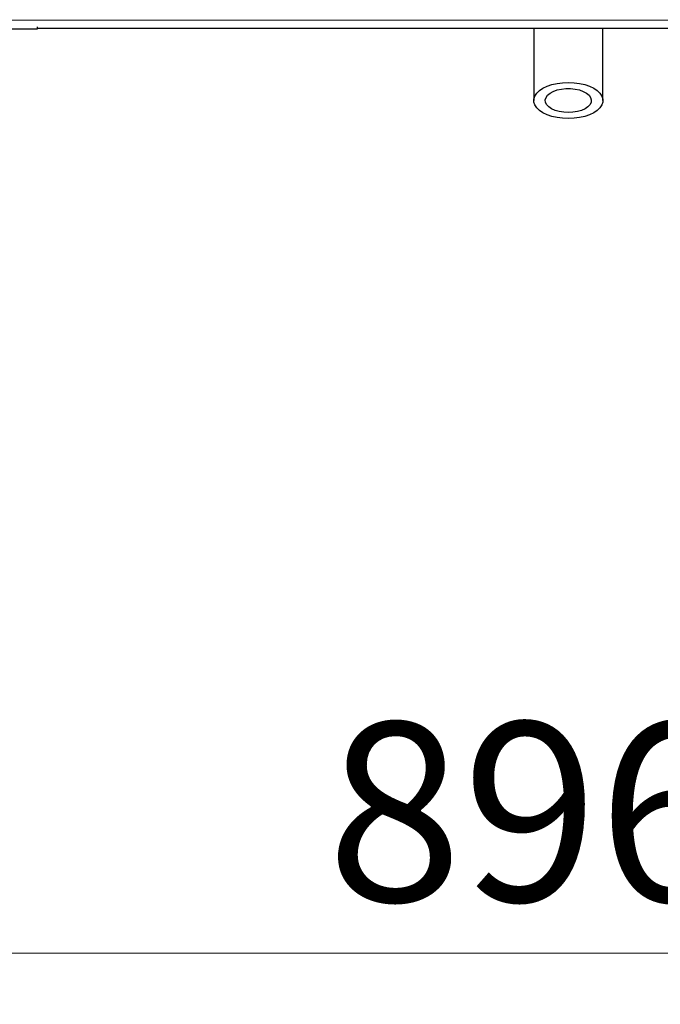
# Model space of a CAD drawing. Units: millimetres. Extents: x 0 to 210, y 0 to 297.
# Drawn here: x 53 to 66, y 208 to 227 of the extents above; entities that cross this region are included whole.
import ezdxf

# ---------------------------------------------------------------- set-up
doc = ezdxf.new("R2010")
doc.units = ezdxf.units.MM
doc.styles.add('SLDTEXTSTYLE1', font='TXT', dxfattribs={"width": 0.75})
doc.dimstyles.new('SLDDIMSTYLE2', dxfattribs={"dimtxt": 3.5, "dimasz": 3.302, "dimexe": 0, "dimexo": 0.0625, "dimgap": 0.875, "dimtad": 1, "dimdec": 0, "dimlfac": 20, "dimrnd": 1e-09, "dimzin": 12, "dimdsep": 46, "dimtxsty": 'SLDTEXTSTYLE1', "dimsah": 1, "dimcen": 0.09, "dimadec": 0, "dimazin": 3, "dimtfac": 1, "dimtdec": 0, "dimtofl": 0, "dimtmove": 0, "dimatfit": 3, "dimfxl": 0, "dimfrac": 2, "dimtolj": 1, "dimtzin": 12, "dimarcsym": 0})

# ---------------------------------------------------------------- blocks, each defined once
blk = doc.blocks.new('_D_5')
at = {"color": 7, "linetype": 'Continuous', "lineweight": 0}
for p, q in [((40.893, 226.729), (40.893, 207.737)), ((85.673, 226.729), (85.673, 207.737)), ((85.673, 208.737), (40.893, 208.737))]:
    blk.add_line(p, q, dxfattribs=at)
at = {"color": 7, "linetype": 'Continuous', "lineweight": 18}
for points in [[(40.893, 208.737), (44.195, 208.237), (44.195, 209.237)], [(85.673, 208.737), (82.371, 209.237), (82.371, 208.237)]]:
    blk.add_solid(points, dxfattribs=at)
at = {"color": 7, "linetype": 'Continuous', "lineweight": 18, "insert": (59.404, 213.249), "char_height": 3.5, "attachment_point": 1, "style": 'SLDTEXTSTYLE1'}
blk.add_mtext('896', dxfattribs=at)

msp = doc.modelspace()

# ---------------------------------------------------------------- linework, layer by layer
at = {"color": 8, "linetype": 'Continuous', "lineweight": 18}
msp.add_line((81.71647, 226.96688), (44.85724, 226.96688), dxfattribs=at)
at = {"color": 7, "linetype": 'Continuous', "lineweight": 25}
for p, q in [((52.58346, 226.80188), (53.7531, 226.80188)), ((53.7531, 226.80188), (53.7531, 226.83879)), ((72.81346, 226.80438), (53.7531, 226.80438)), ((63.4481, 226.80438), (63.4481, 225.39987)), ((64.7981, 225.39987), (64.7981, 226.80438))]:
    msp.add_line(p, q, dxfattribs=at)
at = {"color": 7, "linetype": 'Continuous', "lineweight": 25, "flags": 128}
for points in [[(64.1231, 225.04718), (64.012, 225.05199), (63.90393, 225.06629), (63.80184, 225.08969), (63.70851, 225.12155), (63.62649, 225.161), (63.55802, 225.20697), (63.50496, 225.2582), (63.46876, 225.31329), (63.45041, 225.37074), (63.45041, 225.42899), (63.46876, 225.48645), (63.50496, 225.54154), (63.55802, 225.59277), (63.62649, 225.63874), (63.70851, 225.67819), (63.80184, 225.71005), (63.90393, 225.73345), (64.012, 225.74774), (64.1231, 225.75255), (64.23421, 225.74774), (64.34228, 225.73345), (64.44437, 225.71005), (64.5377, 225.67819), (64.61972, 225.63874), (64.68819, 225.59277), (64.74125, 225.54154), (64.77745, 225.48645), (64.7958, 225.42899), (64.7958, 225.37074), (64.77745, 225.31329), (64.74125, 225.2582), (64.68819, 225.20697), (64.61972, 225.161), (64.5377, 225.12155), (64.44437, 225.08969), (64.34228, 225.06629), (64.23421, 225.05199), (64.1231, 225.04718)], [(64.1231, 225.16474), (64.03252, 225.16956), (63.94564, 225.1838), (63.86603, 225.20689), (63.79695, 225.23788), (63.74121, 225.2755), (63.70112, 225.31821), (63.67829, 225.36426), (63.67368, 225.41178), (63.68747, 225.4588), (63.71909, 225.50342), (63.76725, 225.54379), (63.82999, 225.57827), (63.90472, 225.60545), (63.98839, 225.62421), (64.07758, 225.63379), (64.16863, 225.63379), (64.25782, 225.62421), (64.34149, 225.60545), (64.41622, 225.57827), (64.47895, 225.54379), (64.52712, 225.50342), (64.55874, 225.4588), (64.57253, 225.41178), (64.56791, 225.36426), (64.54509, 225.31821), (64.50499, 225.2755), (64.44926, 225.23788), (64.38017, 225.20689), (64.30056, 225.1838), (64.21369, 225.16956), (64.1231, 225.16474)]]:
    msp.add_lwpolyline(points, dxfattribs=at)

# ---------------------------------------------------------------- dimensions: what is measured, and where the dimension line sits
at = {"color": 7, "linetype": 'Continuous', "lineweight": 18}
dim = msp.add_linear_dim(base=(40.8931, 208.73688), p1=(85.6731, 227.72938), p2=(40.8931, 227.72938), dimstyle='SLDDIMSTYLE2', dxfattribs=at)
dim.commit()
dim.dimension.update_dxf_attribs({"geometry": '_D_5', "text_midpoint": (63.2831, 208.73688), "dimtype": 160})

doc.saveas('drawing.dxf')
